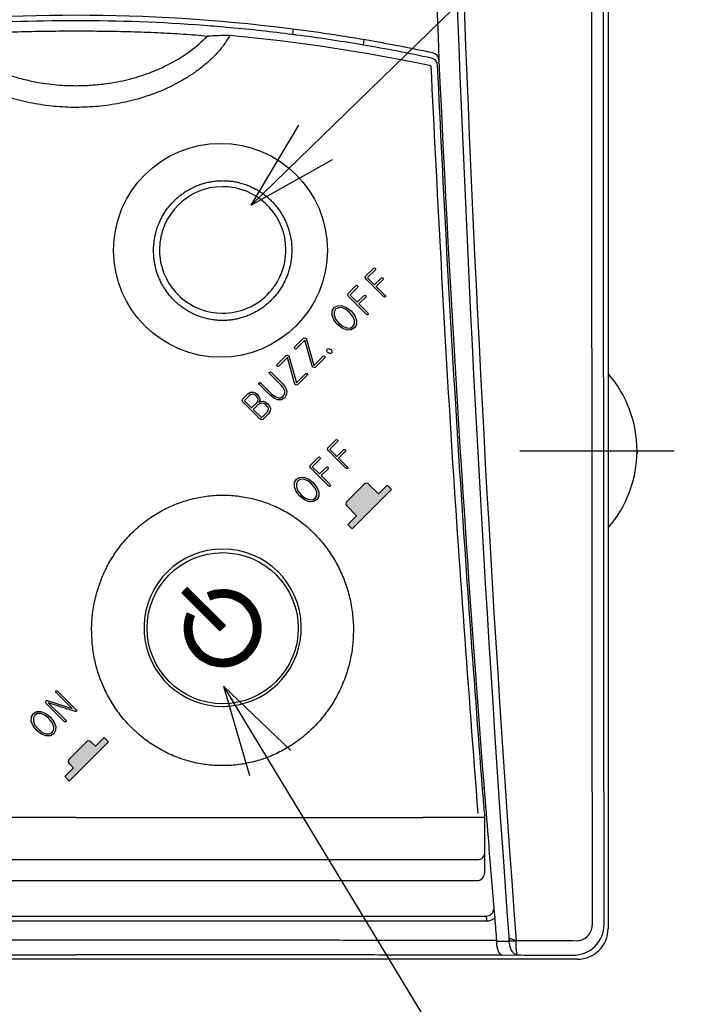
# Model space of a CAD drawing. Units: inches. Extents: x 0 to 818, y 0 to 572.
# Drawn here: x 702 to 746, y 258 to 322 of the extents above; entities that cross this region are included whole.
import ezdxf

# ---------------------------------------------------------------- set-up
doc = ezdxf.new("R2010")
doc.units = ezdxf.units.IN
doc.linetypes.add('DOT_CENTER', pattern=[14, 12, -1, 0, -1])
doc.layers.add('1', color=7, linetype='Continuous')
doc.dimstyles.get("Standard").update_dxf_attribs({"dimtxt": 0.18, "dimasz": 0.18, "dimexe": 0.18, "dimexo": 0.0625, "dimgap": 0.09, "dimtad": 0, "dimtih": 1, "dimtoh": 1, "dimdec": 4, "dimzin": 0, "dimdsep": 46, "dimtxsty": 'Standard', "dimcen": 0.09, "dimadec": 0, "dimazin": 0, "dimtfac": 1, "dimtdec": 4, "dimtofl": 0, "dimtmove": 0, "dimatfit": 3, "dimfxl": 0, "dimtolj": 1, "dimtzin": 0, "dimarcsym": 0})
pattern_1 = [(45, (0, 0), (-0.00707106781, 0.00707106781), [])]

# ---------------------------------------------------------------- blocks, each defined once
blk = doc.blocks.new('cover__6', base_point=(178.097, -449.038))
at = {"linetype": 'Continuous'}
for points in [[(724.911, 292.103), (724.88, 292.128), (724.845, 292.147), (724.806, 292.158), (724.766, 292.161), (724.727, 292.157), (724.689, 292.144), (724.654, 292.125), (724.628, 292.103), (723.497, 290.971), (723.471, 290.941), (723.453, 290.905), (723.441, 290.867), (723.438, 290.827), (723.443, 290.787), (723.455, 290.749), (723.475, 290.715), (723.497, 290.689), (724.133, 290.052), (723.567, 289.487), (723.85, 289.204), (726.396, 291.749), (726.113, 292.032), (725.547, 291.466)], [(705.496, 274.264), (705.471, 274.234), (705.452, 274.198), (705.441, 274.16), (705.438, 274.12), (705.442, 274.08), (705.454, 274.042), (705.474, 274.008), (705.496, 273.982), (705.779, 273.699), (705.213, 273.133), (705.496, 272.85), (708.042, 275.396), (707.759, 275.679), (707.193, 275.113), (706.91, 275.396), (706.879, 275.421), (706.844, 275.44), (706.806, 275.451), (706.766, 275.454), (706.726, 275.45), (706.688, 275.437), (706.654, 275.418), (706.627, 275.396)]]:
    blk.add_hatch(color=190, dxfattribs=at).paths.add_polyline_path(points)
at = {"layer": '1', "linetype": 'Continuous'}
h = blk.add_hatch(dxfattribs=at)
h.set_pattern_fill('_USER', color=190, scale=0.01, angle=45, pattern_type=0)
h.set_pattern_definition(pattern_1)
h.paths.add_polyline_path([(712.804, 285.057), (715.276, 282.585), (715.626, 282.935), (713.154, 285.407)])
h = blk.add_hatch(dxfattribs=at)
h.set_pattern_fill('_USER', color=190, scale=0.01, angle=45, pattern_type=0)
h.set_pattern_definition(pattern_1)
edge = h.paths.add_edge_path()
edge.add_line((714.474, 285.061), (714.67, 284.601))
edge.add_arc((715.451, 282.76), 2, -203, 113, ccw=False)
edge.add_line((713.61, 283.541), (713.15, 283.737))
edge.add_arc((715.451, 282.76), 2.5, 157, 473)
at = {"color": 81, "linetype": 'Continuous'}
for p, q in [((740.452, 509.291), (740.452, 263.29)), ((720.029, 321.607), (719.978, 321.261)), ((724.614, 320.922), (724.562, 320.576)), ((706.976, 281.909), (706.95, 282.792)), ((732.432, 270.766), (732.432, 269.286)), ((732.456, 270.491), (728.443, 270.492)), ((732.432, 269.286), (732.432, 268.114)), ((732.432, 268.114), (732.432, 266.89)), ((679.97, 266.39), (731.932, 266.39)), ((732.994, 265.132), (733.04, 264.569)), ((733.04, 264.569), (733.092, 263.959)), ((679.362, 264.091), (732.54, 264.091)), ((733.215, 262.5), (733.217, 262.458)), ((733.217, 262.458), (734.031, 262.475)), ((734.48, 262.468), (734.031, 262.475)), ((734.48, 262.468), (734.478, 262.504)), ((738.452, 261.29), (673.451, 261.291)), ((733.579, 261.552), (734.558, 261.569))]:
    blk.add_line(p, q, dxfattribs=at)
at = {"color": 203, "linetype": 'Continuous'}
blk.add_line((710.984, 306.827), (710.965, 307.292), dxfattribs=at)
at = {"color": 190, "linetype": 'Continuous'}
for p, q in [((724.628, 292.103), (723.497, 290.971)), ((725.547, 291.466), (724.911, 292.103)), ((726.113, 292.032), (725.547, 291.466)), ((726.396, 291.749), (726.113, 292.032)), ((723.85, 289.204), (726.396, 291.749)), ((723.497, 290.689), (724.133, 290.052)), ((724.133, 290.052), (723.567, 289.487)), ((723.567, 289.487), (723.85, 289.204)), ((706.627, 275.396), (705.496, 274.264)), ((705.496, 272.85), (708.042, 275.396)), ((707.193, 275.113), (706.91, 275.396)), ((707.759, 275.679), (707.193, 275.113)), ((708.042, 275.396), (707.759, 275.679)), ((705.496, 273.982), (705.779, 273.699)), ((705.779, 273.699), (705.213, 273.133)), ((705.213, 273.133), (705.496, 272.85))]:
    blk.add_line(p, q, dxfattribs=at)
at = {"color": 81, "linetype": 'Continuous'}
blk.add_circle((715.451, 282.76), 4.9, dxfattribs=at)
for centre, radius, start, end in [((2414.31, 386.199), 1684.828, 175.782274, 184.211264), ((2413.921, 386.238), 1683.995, 175.782745, 184.213672), ((705.952, 211.75), 110.756, 90.00044, 97.10585), ((705.95, 211.75), 110.756, 82.89387, 89.99929), ((705.951, 211.749), 110.406, 85.69285, 94.30737), ((705.951, 211.749), 110.406, 84.81385, 85.69285), ((715.876, 300.545), 20.646, 89.90476, 93.93817), ((706.037, 211.786), 109.851, 77.96288, 84.84347), ((705.915, 211.421), 110.736, 82.7043, 84.8107), ((705.952, 211.749), 110.756, 80.07007, 82.89501), ((705.909, 211.421), 110.737, 82.67507, 82.70111), ((705.909, 211.421), 110.737, 82.56304, 82.67486), ((705.902, 211.421), 110.738, 80.39407, 82.55962), ((705.896, 211.422), 110.738, 80.29585, 80.39067), ((705.888, 211.423), 110.739, 77.95695, 80.29219), ((705.954, 211.749), 110.756, 77.94894, 80.07099), ((728.975, 319.573), 0.501, 2.74838, 78.20652), ((728.889, 319.235), 0.5, 2.63873, 77.95305), ((2175.944, 385.663), 1447.976, 182.615082, 184.486877), ((715.451, 307.29), 4.1, 90.00013, 179.72469), ((715.451, 307.29), 4.1, 84.04903, 89.99826), ((715.451, 307.29), 4.1, 0.25173, 84.05079), ((715.451, 307.291), 4.1, 179.72984, 185.65242), ((715.451, 307.29), 4.1, 270.00025, 0.25238), ((715.451, 307.29), 4.1, 185.64705, 269.99948), ((2175.894, 386.323), 1447.977, 184.513074, 184.640102), ((2175.975, 385.319), 1447.977, 184.600258, 184.761225), ((731.932, 266.89), 0.5, 270, 0), ((732.54, 264.59), 0.5, 270.00795, 357.48597), ((732.572, 264.599), 0.824, 270.56444, 309.09855), ((738.192, 263.553), 1.998, 269.85628, 359.98271), ((738.408, 263.499), 1.003, 269.56019, 359.56695), ((738.451, 263.291), 2.001, 270.01765, 359.98288)]:
    blk.add_arc(centre, radius, start, end, dxfattribs=at)
at = {"color": 190, "linetype": 'Continuous'}
for centre, start, end in [((724.769, 291.961), 45, 135), ((723.638, 290.83), 135, 225), ((706.769, 275.254), 45, 135), ((705.637, 274.123), 135, 225)]:
    blk.add_arc(centre, 0.2, start, end, dxfattribs=at)
at = {"color": 203, "linetype": 'Continuous'}
for centre, start, end in [((715.451, 282.79), 90.00012, 178.69622), ((715.451, 282.791), 1.23415, 89.99909), ((715.451, 282.791), 178.6988, 184.54377), ((715.451, 282.79), 275.95004, 1.23611), ((715.451, 282.79), 184.54091, 269.99982), ((715.452, 282.79), 269.99707, 275.94608)]:
    blk.add_arc(centre, 5.1, start, end, dxfattribs=at)
at = {"color": 81, "linetype": 'Continuous'}
for points in [[(733.2, 510.08), (729.942, 462.666), (728.229, 415.172), (728.069, 367.374), (729.476, 319.597)], [(739.411, 509.089), (739.348, 386.29), (739.411, 263.491)], [(740.189, 263.553), (740.122, 386.29), (740.189, 509.028)], [(715.91, 321.192), (715.526, 320.582), (715.063, 320.03), (714.812, 319.773), (714.551, 319.526), (714.279, 319.29), (713.998, 319.065), (713.415, 318.647), (712.806, 318.269), (712.173, 317.932), (711.521, 317.632), (710.855, 317.371), (710.177, 317.146), (709.491, 316.958), (708.796, 316.805), (708.091, 316.686), (707.38, 316.601), (706.666, 316.55), (705.95, 316.533), (704.522, 316.6), (703.107, 316.804), (701.722, 317.147), (700.381, 317.632), (699.731, 317.931), (699.099, 318.268), (698.488, 318.646), (697.904, 319.064), (697.623, 319.29), (697.351, 319.526), (697.089, 319.773), (696.838, 320.031), (696.375, 320.583), (695.992, 321.192)], [(697.444, 321.143), (698.216, 321.233), (698.99, 321.292), (700.683, 321.385), (702.376, 321.446), (704.162, 321.481), (705.948, 321.492), (707.737, 321.482), (709.526, 321.447), (711.222, 321.386), (712.915, 321.291), (713.688, 321.232), (714.458, 321.143)], [(697.444, 321.143), (698.49, 320.233), (699.657, 319.483), (700.723, 318.966), (701.837, 318.558), (702.722, 318.316), (703.621, 318.134), (704.336, 318.033), (705.054, 317.969), (705.503, 317.949), (705.952, 317.942), (706.935, 317.977), (707.914, 318.078), (708.626, 318.194), (709.331, 318.349), (709.7, 318.448), (710.066, 318.558), (711.114, 318.939), (712.122, 319.416), (713.355, 320.193), (714.458, 321.143)], [(732.313, 272.286), (731.465, 283.646), (730.708, 295.012), (729.998, 307.132), (729.389, 319.258)], [(728.946, 319.221), (730.271, 294.969), (731.997, 270.742)], [(706.95, 282.792), (707.033, 283.849), (707.24, 284.888), (707.389, 285.396), (707.567, 285.895), (707.774, 286.38), (708.009, 286.853), (708.27, 287.308), (708.558, 287.746), (708.87, 288.165), (709.207, 288.564), (709.566, 288.94), (709.946, 289.294), (710.346, 289.624), (710.765, 289.928), (711.199, 290.205), (711.65, 290.456), (712.111, 290.676), (712.584, 290.869), (713.062, 291.03), (713.548, 291.163), (714.038, 291.264), (714.532, 291.335), (715.028, 291.377), (715.525, 291.388), (716.021, 291.37), (716.514, 291.322), (717.003, 291.244), (717.486, 291.137), (717.964, 291.001), (718.432, 290.836), (718.894, 290.642), (719.343, 290.42), (719.78, 290.171), (720.202, 289.896), (720.609, 289.596), (720.997, 289.272), (721.367, 288.922), (721.716, 288.551), (722.046, 288.155), (722.352, 287.74), (722.636, 287.304), (722.894, 286.851), (723.125, 286.38), (723.329, 285.895), (723.504, 285.398), (723.65, 284.89), (723.853, 283.85), (723.932, 282.793)], [(723.932, 282.793), (723.887, 281.736), (723.719, 280.692), (723.59, 280.181), (723.432, 279.678), (723.245, 279.186), (723.03, 278.706), (722.788, 278.243), (722.52, 277.795), (722.228, 277.368), (721.913, 276.958), (721.577, 276.572), (721.219, 276.206), (720.842, 275.864), (720.445, 275.545), (720.028, 275.249), (719.594, 274.979), (719.145, 274.735), (718.683, 274.519), (718.212, 274.333), (717.731, 274.176), (717.244, 274.049), (716.75, 273.953), (716.253, 273.888), (715.754, 273.853), (715.257, 273.848), (714.76, 273.874), (714.268, 273.929), (713.781, 274.014), (713.3, 274.128), (712.826, 274.271), (712.36, 274.443), (711.904, 274.643), (711.458, 274.871), (711.027, 275.124), (710.611, 275.403), (710.212, 275.707), (709.83, 276.033), (709.468, 276.382), (709.127, 276.751), (708.807, 277.14), (708.509, 277.549), (708.235, 277.976), (707.983, 278.423), (707.757, 278.884), (707.555, 279.362), (707.382, 279.851), (707.119, 280.868), (706.976, 281.909)], [(732.305, 272.386), (732.356, 272.386), (732.406, 272.386)], [(732.431, 270.806), (732.372, 271.546), (732.313, 272.286)], [(705.951, 270.489), (694.705, 270.49), (683.459, 270.492)], [(705.951, 270.489), (717.197, 270.49), (728.443, 270.492)], [(679.926, 267.752), (705.951, 267.751), (731.977, 267.752)], [(731.977, 267.752), (732.278, 267.848), (732.432, 268.114)], [(679.323, 263.775), (692.637, 263.775), (705.951, 263.775), (719.266, 263.775), (732.58, 263.775)], [(732.58, 263.775), (732.578, 263.886), (732.567, 263.997), (732.556, 264.045), (732.54, 264.091)], [(733.092, 263.959), (733.153, 263.229), (733.215, 262.5)], [(705.951, 262.531), (701.395, 262.53), (696.839, 262.528), (694.563, 262.526), (692.288, 262.523), (690.016, 262.521), (687.745, 262.517), (683.216, 262.509), (678.687, 262.5)], [(733.215, 262.5), (728.686, 262.509), (724.158, 262.517), (721.886, 262.521), (719.614, 262.523), (717.339, 262.526), (715.064, 262.528), (710.508, 262.53), (705.951, 262.531)], [(733.579, 261.552), (733.457, 261.615), (733.378, 261.728), (733.354, 261.777), (733.333, 261.828), (733.314, 261.879), (733.298, 261.931), (733.242, 262.192), (733.217, 262.458)], [(734.031, 262.475), (734.029, 262.544), (734.037, 262.613), (734.05, 262.631), (734.069, 262.643), (734.091, 262.647), (734.115, 262.644), (734.173, 262.626), (734.228, 262.6), (734.349, 262.541), (734.478, 262.504)], [(734.558, 261.569), (734.39, 261.626), (734.262, 261.749), (734.231, 261.792), (734.204, 261.837), (734.082, 262.147), (734.031, 262.475)], [(734.478, 262.504), (736.439, 262.505), (738.401, 262.496)], [(734.558, 261.569), (734.523, 261.7), (734.506, 261.836), (734.487, 262.152), (734.48, 262.468)], [(692.315, 261.576), (699.133, 261.582), (705.951, 261.583)], [(722.941, 261.572), (714.446, 261.581), (705.951, 261.583)], [(733.579, 261.552), (728.26, 261.563), (722.941, 261.572)], [(734.558, 261.569), (736.372, 261.562), (738.187, 261.556)]]:
    blk.add_spline(points, degree=3, dxfattribs=at)
at = {"color": 203, "linetype": 'Continuous'}
for points in [[(710.965, 307.292), (711.017, 307.933), (711.158, 308.561), (711.262, 308.866), (711.388, 309.164), (711.533, 309.452), (711.698, 309.728), (711.882, 309.991), (712.084, 310.24), (712.301, 310.472), (712.535, 310.689), (712.783, 310.888), (713.044, 311.07), (713.316, 311.232), (713.599, 311.375), (713.892, 311.497), (714.192, 311.598), (714.499, 311.677), (714.811, 311.735), (715.127, 311.77), (715.445, 311.782), (715.764, 311.772), (716.081, 311.739), (716.395, 311.683), (716.704, 311.604), (717.007, 311.504), (717.301, 311.382), (717.586, 311.24), (717.86, 311.078), (718.123, 310.896), (718.371, 310.696), (718.605, 310.479), (718.824, 310.245), (719.025, 309.996), (719.209, 309.733), (719.374, 309.456), (719.519, 309.167), (719.643, 308.869), (719.746, 308.563), (719.886, 307.935), (719.936, 307.292)], [(719.936, 307.292), (719.897, 306.659), (719.77, 306.037), (719.675, 305.732), (719.558, 305.436), (719.422, 305.148), (719.266, 304.871), (719.092, 304.607), (718.9, 304.357), (718.693, 304.122), (718.47, 303.901), (718.234, 303.698), (717.985, 303.512), (717.722, 303.343), (717.449, 303.193), (717.163, 303.061), (716.869, 302.95), (716.568, 302.86), (716.26, 302.791), (715.95, 302.744), (715.638, 302.719), (715.325, 302.716), (715.013, 302.736), (714.703, 302.778), (714.396, 302.842), (714.096, 302.926), (713.802, 303.031), (713.518, 303.156), (713.244, 303.3), (712.981, 303.462), (712.73, 303.641), (712.493, 303.838), (712.269, 304.05), (712.06, 304.277), (711.867, 304.518), (711.69, 304.774), (711.53, 305.042), (711.389, 305.321), (711.267, 305.608), (711.084, 306.208), (710.984, 306.827)]]:
    blk.add_spline(points, degree=3, dxfattribs=at)
at = {"layer": '1', "color": 190}
for p, q in [((717.304, 310.203), (720.398, 315.39)), ((717.304, 310.203), (722.577, 313.148)), ((715.504, 279.003), (719.863, 274.824)), ((715.504, 279.003), (717.189, 273.204))]:
    blk.add_line(p, q, dxfattribs=at)
at = {"layer": '1', "color": 30, "linetype": 'Continuous'}
for p, q in [((724.719, 305.59), (725.244, 306.115)), ((725.352, 306.008), (724.858, 305.515)), ((725.244, 306.115), (725.285, 306.129)), ((725.285, 306.129), (725.334, 306.098)), ((725.334, 306.098), (725.365, 306.049)), ((725.365, 306.049), (725.352, 306.008)), ((724.69, 305.494), (724.719, 305.59)), ((724.752, 305.395), (724.69, 305.494)), ((725.885, 304.262), (724.752, 305.395)), ((724.858, 305.515), (724.847, 305.49)), ((724.847, 305.49), (724.863, 305.465)), ((724.863, 305.465), (725.305, 305.023)), ((725.305, 305.023), (725.753, 305.471)), ((725.86, 305.364), (725.412, 304.916)), ((725.753, 305.471), (725.793, 305.485)), ((725.793, 305.485), (725.841, 305.465)), ((725.841, 305.465), (725.874, 305.404)), ((725.874, 305.404), (725.86, 305.364)), ((723.588, 304.459), (724.113, 304.984)), ((724.22, 304.877), (723.727, 304.384)), ((724.113, 304.984), (724.154, 304.998)), ((724.154, 304.998), (724.203, 304.967)), ((724.203, 304.967), (724.234, 304.917)), ((724.234, 304.917), (724.22, 304.877)), ((725.412, 304.916), (725.975, 304.353)), ((723.558, 304.362), (723.588, 304.459)), ((723.621, 304.264), (723.558, 304.362)), ((724.753, 303.131), (723.621, 304.264)), ((723.727, 304.384), (723.716, 304.359)), ((723.716, 304.359), (723.731, 304.334)), ((723.731, 304.334), (724.174, 303.892)), ((724.174, 303.892), (724.622, 304.34)), ((724.729, 304.233), (724.281, 303.785)), ((724.622, 304.34), (724.662, 304.354)), ((724.662, 304.354), (724.709, 304.334)), ((724.709, 304.334), (724.743, 304.273)), ((724.743, 304.273), (724.729, 304.233)), ((725.947, 304.218), (725.885, 304.262)), ((726.008, 304.238), (725.947, 304.218)), ((725.975, 304.353), (726.015, 304.286)), ((726.015, 304.286), (726.008, 304.238)), ((722.545, 303.067), (722.553, 303.331)), ((722.553, 303.331), (722.678, 303.549)), ((722.678, 303.549), (722.897, 303.675)), ((722.779, 303.449), (722.683, 303.273)), ((722.955, 303.545), (722.779, 303.449)), ((722.897, 303.675), (723.16, 303.683)), ((723.164, 303.553), (722.955, 303.545)), ((723.16, 303.683), (723.477, 303.557)), ((723.417, 303.444), (723.164, 303.553)), ((723.679, 303.237), (723.417, 303.444)), ((723.477, 303.557), (723.774, 303.332)), ((723.774, 303.332), (724.013, 303.021)), ((724.281, 303.785), (724.844, 303.222)), ((722.667, 302.747), (722.545, 303.067)), ((722.896, 302.454), (722.667, 302.747)), ((722.683, 303.273), (722.675, 303.064)), ((722.675, 303.064), (722.779, 302.806)), ((722.779, 302.806), (722.991, 302.549)), ((723.893, 302.968), (723.679, 303.237)), ((723.995, 302.721), (723.893, 302.968)), ((724.001, 302.499), (723.995, 302.721)), ((724.013, 303.021), (724.132, 302.711)), ((724.132, 302.711), (724.124, 302.448)), ((724.816, 303.086), (724.753, 303.131)), ((724.877, 303.107), (724.816, 303.086)), ((724.844, 303.222), (724.884, 303.154)), ((724.884, 303.154), (724.877, 303.107)), ((723.203, 302.211), (722.896, 302.454)), ((722.991, 302.549), (723.255, 302.33)), ((723.517, 302.096), (723.203, 302.211)), ((723.255, 302.33), (723.506, 302.233)), ((723.506, 302.233), (723.729, 302.227)), ((723.78, 302.104), (723.517, 302.096)), ((723.729, 302.227), (723.898, 302.33)), ((723.999, 302.229), (723.78, 302.104)), ((723.898, 302.33), (724.001, 302.499)), ((724.124, 302.448), (723.999, 302.229)), ((720.113, 300.984), (720.696, 301.567)), ((720.785, 301.442), (720.22, 300.876)), ((720.696, 301.567), (720.777, 301.595)), ((720.777, 301.595), (720.863, 301.546)), ((721.249, 299.774), (720.785, 301.442)), ((720.863, 301.546), (720.885, 301.515)), ((720.885, 301.515), (720.898, 301.474)), ((720.898, 301.474), (721.369, 299.8)), ((720.099, 300.943), (720.113, 300.984)), ((720.13, 300.894), (720.099, 300.943)), ((720.179, 300.863), (720.13, 300.894)), ((720.22, 300.876), (720.179, 300.863)), ((722.209, 300.815), (722.232, 300.864)), ((722.209, 300.761), (722.209, 300.815)), ((722.229, 300.687), (722.209, 300.761)), ((722.232, 300.864), (722.282, 300.887)), ((722.282, 300.887), (722.336, 300.888)), ((722.336, 300.888), (722.405, 300.863)), ((722.405, 300.863), (722.461, 300.825)), ((722.461, 300.825), (722.506, 300.763)), ((722.506, 300.763), (722.53, 300.693)), ((718.981, 299.852), (719.565, 300.436)), ((719.654, 300.311), (719.088, 299.745)), ((719.565, 300.436), (719.646, 300.463)), ((719.646, 300.463), (719.731, 300.415)), ((720.118, 298.643), (719.654, 300.311)), ((719.731, 300.415), (719.753, 300.383)), ((719.753, 300.383), (719.767, 300.343)), ((719.767, 300.343), (720.237, 298.669)), ((721.369, 299.8), (721.97, 300.402)), ((722.071, 300.301), (721.442, 299.672)), ((721.97, 300.402), (722.011, 300.416)), ((722.011, 300.416), (722.051, 300.402)), ((722.051, 300.402), (722.078, 300.349)), ((722.078, 300.349), (722.071, 300.301)), ((722.271, 300.635), (722.229, 300.687)), ((722.329, 300.586), (722.271, 300.635)), ((722.403, 300.566), (722.329, 300.586)), ((722.457, 300.567), (722.403, 300.566)), ((722.507, 300.59), (722.457, 300.567)), ((722.53, 300.639), (722.507, 300.59)), ((722.53, 300.693), (722.53, 300.639)), ((718.967, 299.812), (718.981, 299.852)), ((718.999, 299.762), (718.967, 299.812)), ((719.048, 299.731), (718.999, 299.762)), ((719.088, 299.745), (719.048, 299.731)), ((721.283, 299.714), (721.249, 299.774)), ((721.327, 299.678), (721.283, 299.714)), ((721.386, 299.656), (721.327, 299.678)), ((721.442, 299.672), (721.386, 299.656)), ((718.476, 299.307), (718.492, 299.363)), ((718.521, 299.244), (718.476, 299.307)), ((718.492, 299.363), (718.544, 299.375)), ((719.238, 298.527), (718.521, 299.244)), ((718.544, 299.375), (718.611, 299.335)), ((718.611, 299.335), (719.329, 298.618)), ((720.237, 298.669), (720.839, 299.27)), ((720.94, 299.17), (720.311, 298.541)), ((720.839, 299.27), (720.88, 299.284)), ((720.88, 299.284), (720.92, 299.271)), ((720.92, 299.271), (720.947, 299.217)), ((720.947, 299.217), (720.94, 299.17)), ((717.797, 298.628), (717.814, 298.685)), ((717.842, 298.566), (717.797, 298.628)), ((717.814, 298.685), (717.865, 298.696)), ((718.559, 297.848), (717.842, 298.566)), ((717.865, 298.696), (717.933, 298.656)), ((717.933, 298.656), (718.65, 297.939)), ((719.396, 298.324), (719.238, 298.527)), ((719.329, 298.618), (719.523, 298.369)), ((719.476, 298.135), (719.396, 298.324)), ((719.523, 298.369), (719.616, 298.141)), ((720.151, 298.583), (720.118, 298.643)), ((720.196, 298.547), (720.151, 298.583)), ((720.254, 298.525), (720.196, 298.547)), ((720.311, 298.541), (720.254, 298.525)), ((716.716, 297.52), (716.746, 297.617)), ((716.746, 297.617), (717.089, 297.961)), ((717.192, 297.849), (716.884, 297.541)), ((717.089, 297.961), (717.254, 298.058)), ((717.307, 297.924), (717.192, 297.849)), ((717.254, 298.058), (717.434, 298.077)), ((717.429, 297.938), (717.307, 297.924)), ((717.53, 297.891), (717.429, 297.938)), ((717.434, 298.077), (717.575, 298.018)), ((717.624, 297.825), (717.53, 297.891)), ((717.575, 298.018), (717.703, 297.917)), ((717.704, 297.717), (717.624, 297.825)), ((717.703, 297.917), (717.803, 297.79)), ((717.744, 297.623), (717.704, 297.717)), ((717.741, 297.499), (717.744, 297.623)), ((717.803, 297.79), (717.854, 297.666)), ((717.854, 297.666), (717.853, 297.531)), ((718.803, 297.65), (718.559, 297.848)), ((718.65, 297.939), (718.849, 297.776)), ((719.036, 297.561), (718.803, 297.65)), ((718.849, 297.776), (719.042, 297.701)), ((719.266, 297.576), (719.036, 297.561)), ((719.042, 297.701), (719.219, 297.704)), ((719.219, 297.704), (719.373, 297.804)), ((719.473, 297.704), (719.266, 297.576)), ((719.373, 297.804), (719.473, 297.958)), ((719.473, 297.958), (719.476, 298.135)), ((719.601, 297.911), (719.473, 297.704)), ((719.616, 298.141), (719.601, 297.911)), ((716.778, 297.421), (716.716, 297.52)), ((717.871, 296.329), (716.778, 297.421)), ((716.884, 297.541), (716.873, 297.516)), ((716.873, 297.516), (716.889, 297.492)), ((716.889, 297.492), (717.331, 297.049)), ((717.331, 297.049), (717.679, 297.398)), ((717.741, 297.245), (717.438, 296.942)), ((717.438, 296.942), (717.941, 296.439)), ((717.679, 297.398), (717.741, 297.499)), ((717.89, 297.341), (717.741, 297.245)), ((717.853, 297.531), (717.799, 297.423)), ((717.799, 297.423), (717.805, 297.416)), ((717.805, 297.416), (717.952, 297.469)), ((718.043, 297.36), (717.89, 297.341)), ((717.952, 297.469), (718.103, 297.472)), ((718.167, 297.309), (718.043, 297.36)), ((718.103, 297.472), (718.237, 297.419)), ((718.281, 297.222), (718.167, 297.309)), ((718.237, 297.419), (718.371, 297.312)), ((718.375, 297.101), (718.281, 297.222)), ((718.371, 297.312), (718.494, 297.153)), ((718.414, 297.007), (718.375, 297.101)), ((718.411, 296.883), (718.414, 297.007)), ((718.494, 297.153), (718.556, 297.001)), ((718.556, 297.001), (718.53, 296.828)), ((717.969, 296.266), (717.871, 296.329)), ((717.941, 296.439), (717.972, 296.417)), ((718.066, 296.296), (717.969, 296.266)), ((717.972, 296.417), (717.997, 296.428)), ((717.997, 296.428), (718.346, 296.777)), ((718.428, 296.658), (718.066, 296.296)), ((718.346, 296.777), (718.411, 296.883)), ((718.53, 296.828), (718.428, 296.658)), ((722.799, 294.983), (722.839, 294.997)), ((722.839, 294.997), (722.888, 294.966)), ((722.244, 294.362), (722.274, 294.458)), ((722.306, 294.263), (722.244, 294.362)), ((722.274, 294.458), (722.799, 294.983)), ((722.413, 294.383), (722.401, 294.358)), ((722.401, 294.358), (722.417, 294.333)), ((722.906, 294.876), (722.413, 294.383)), ((722.888, 294.966), (722.92, 294.917)), ((722.92, 294.917), (722.906, 294.876)), ((723.307, 294.339), (723.348, 294.353)), ((723.348, 294.353), (723.395, 294.333)), ((721.142, 293.327), (721.667, 293.852)), ((721.774, 293.745), (721.281, 293.252)), ((721.667, 293.852), (721.708, 293.866)), ((721.708, 293.866), (721.757, 293.835)), ((721.757, 293.835), (721.788, 293.785)), ((721.788, 293.785), (721.774, 293.745)), ((723.439, 293.13), (722.306, 294.263)), ((722.417, 294.333), (722.859, 293.891)), ((722.859, 293.891), (723.307, 294.339)), ((723.414, 294.232), (722.966, 293.784)), ((722.966, 293.784), (723.529, 293.221)), ((723.395, 294.333), (723.428, 294.272)), ((723.428, 294.272), (723.414, 294.232)), ((721.112, 293.23), (721.142, 293.327)), ((721.175, 293.132), (721.112, 293.23)), ((722.307, 291.999), (721.175, 293.132)), ((721.281, 293.252), (721.27, 293.227)), ((721.27, 293.227), (721.285, 293.202)), ((721.285, 293.202), (721.728, 292.76)), ((721.728, 292.76), (722.176, 293.208)), ((722.283, 293.101), (721.835, 292.653)), ((722.176, 293.208), (722.216, 293.222)), ((722.216, 293.222), (722.263, 293.202)), ((722.263, 293.202), (722.297, 293.141)), ((722.297, 293.141), (722.283, 293.101)), ((723.502, 293.086), (723.439, 293.13)), ((723.562, 293.106), (723.502, 293.086)), ((723.529, 293.221), (723.569, 293.154)), ((723.569, 293.154), (723.562, 293.106)), ((720.233, 292.417), (720.452, 292.543)), ((720.452, 292.543), (720.715, 292.551)), ((720.715, 292.551), (721.031, 292.425)), ((721.835, 292.653), (722.398, 292.09)), ((720.099, 291.935), (720.108, 292.199)), ((720.221, 291.615), (720.099, 291.935)), ((720.108, 292.199), (720.233, 292.417)), ((720.238, 292.141), (720.23, 291.932)), ((720.23, 291.932), (720.334, 291.674)), ((720.333, 292.317), (720.238, 292.141)), ((720.509, 292.413), (720.333, 292.317)), ((720.718, 292.421), (720.509, 292.413)), ((720.972, 292.312), (720.718, 292.421)), ((721.233, 292.105), (720.972, 292.312)), ((721.031, 292.425), (721.328, 292.2)), ((721.448, 291.836), (721.233, 292.105)), ((721.328, 292.2), (721.567, 291.889)), ((721.549, 291.589), (721.448, 291.836)), ((721.567, 291.889), (721.687, 291.579)), ((722.37, 291.954), (722.307, 291.999)), ((722.431, 291.975), (722.37, 291.954)), ((722.398, 292.09), (722.438, 292.022)), ((722.438, 292.022), (722.431, 291.975)), ((720.451, 291.322), (720.221, 291.615)), ((720.334, 291.674), (720.546, 291.417)), ((720.757, 291.079), (720.451, 291.322)), ((720.546, 291.417), (720.809, 291.198)), ((720.809, 291.198), (721.061, 291.101)), ((721.283, 291.095), (721.453, 291.198)), ((721.453, 291.198), (721.555, 291.367)), ((721.555, 291.367), (721.549, 291.589)), ((721.678, 291.316), (721.553, 291.097)), ((721.687, 291.579), (721.678, 291.316)), ((721.071, 290.964), (720.757, 291.079)), ((721.061, 291.101), (721.283, 291.095)), ((721.334, 290.972), (721.071, 290.964)), ((721.553, 291.097), (721.334, 290.972)), ((704.624, 278.634), (704.64, 278.691)), ((704.669, 278.572), (704.624, 278.634)), ((704.64, 278.691), (704.692, 278.702)), ((705.687, 277.553), (704.669, 278.572)), ((704.692, 278.702), (704.759, 278.662)), ((704.759, 278.662), (705.932, 277.489)), ((703.956, 277.953), (703.979, 278.03)), ((704.003, 277.879), (703.956, 277.953)), ((703.979, 278.03), (704.013, 278.05)), ((705.163, 276.72), (704.003, 277.879)), ((704.013, 278.05), (704.043, 278.066)), ((704.043, 278.066), (704.092, 278.062)), ((704.092, 278.062), (704.141, 278.058)), ((704.134, 277.93), (705.253, 276.81)), ((705.875, 277.365), (704.134, 277.93)), ((704.141, 278.058), (705.687, 277.553)), ((703.049, 277.005), (703.174, 277.224)), ((703.174, 277.224), (703.393, 277.349)), ((703.274, 277.124), (703.179, 276.948)), ((703.45, 277.219), (703.274, 277.124)), ((703.393, 277.349), (703.656, 277.358)), ((703.659, 277.227), (703.45, 277.219)), ((703.656, 277.358), (703.972, 277.232)), ((703.913, 277.119), (703.659, 277.227)), ((704.175, 276.911), (703.913, 277.119)), ((703.972, 277.232), (704.27, 277.006)), ((705.924, 277.361), (705.875, 277.365)), ((705.96, 277.37), (705.924, 277.361)), ((705.932, 277.489), (705.972, 277.422)), ((705.972, 277.422), (705.96, 277.37)), ((703.04, 276.742), (703.049, 277.005)), ((703.162, 276.422), (703.04, 276.742)), ((703.179, 276.948), (703.171, 276.739)), ((703.171, 276.739), (703.275, 276.481)), ((703.275, 276.481), (703.487, 276.224)), ((704.389, 276.643), (704.175, 276.911)), ((704.27, 277.006), (704.508, 276.695)), ((704.491, 276.396), (704.389, 276.643)), ((704.508, 276.695), (704.628, 276.386)), ((705.225, 276.675), (705.163, 276.72)), ((705.286, 276.696), (705.225, 276.675)), ((705.253, 276.81), (705.293, 276.743)), ((705.293, 276.743), (705.286, 276.696)), ((703.392, 276.128), (703.162, 276.422)), ((703.698, 275.885), (703.392, 276.128)), ((703.487, 276.224), (703.751, 276.005)), ((704.012, 275.77), (703.698, 275.885)), ((703.751, 276.005), (704.002, 275.908)), ((704.002, 275.908), (704.224, 275.902)), ((704.224, 275.902), (704.394, 276.004)), ((704.494, 275.904), (704.275, 275.779)), ((704.394, 276.004), (704.496, 276.174)), ((704.496, 276.174), (704.491, 276.396)), ((704.619, 276.123), (704.494, 275.904)), ((704.628, 276.386), (704.619, 276.123)), ((704.275, 275.779), (704.012, 275.77))]:
    blk.add_line(p, q, dxfattribs=at)
at = {"layer": '1', "color": 203, "linetype": 'DOT_CENTER'}
blk.add_line((734.723, 294.269), (744.723, 294.269), dxfattribs=at)
at = {"layer": '1', "color": 5, "linetype": 'Continuous'}
blk.add_line((742.327, 294.269), (742.327, 294.069), dxfattribs=at)
at = {"layer": '1', "color": 190, "linetype": 'Continuous'}
for p, q in [((713.154, 285.407), (712.804, 285.057)), ((712.804, 285.057), (715.276, 282.585)), ((715.626, 282.935), (713.154, 285.407)), ((714.474, 285.061), (714.67, 284.601)), ((713.61, 283.541), (713.15, 283.737)), ((715.276, 282.585), (715.626, 282.935))]:
    blk.add_line(p, q, dxfattribs=at)
at = {"layer": '1', "color": 81, "linetype": 'Continuous'}
blk.add_circle((715.309, 307.267), 6.935, dxfattribs=at)
for start, end in [(0, 41.11209), (318.88791, 0)]:
    blk.add_arc((734.723, 294.269), 7.604, start, end, dxfattribs=at)
at = {"layer": '1', "color": 190, "linetype": 'Continuous'}
for radius in [2.5, 2]:
    blk.add_arc((715.451, 282.76), radius, 157, 113, dxfattribs=at)
at = {"layer": '1', "color": 190, "linetype": 'Continuous', "has_arrowhead": 0}
for points in [[(717.304, 310.203), (744.862, 336.981), (809.967, 336.981)], [(715.504, 279.003), (741.862, 235.481), (802.867, 235.481)]]:
    blk.add_leader(points, dimstyle='Standard', dxfattribs=at)
blk = doc.blocks.new('cover__7', base_point=(178.097, -449.038))
blk.add_blockref('cover__6', (178.097, -449.038))
blk = doc.blocks.new('TOP__8', base_point=(934.534, -460.788))
blk.add_blockref('cover__7', (178.097, -449.038))

msp = doc.modelspace()

# ---------------------------------------------------------------- block references
msp.add_blockref('TOP__8', (934.534, -460.788))

doc.saveas('drawing.dxf')
